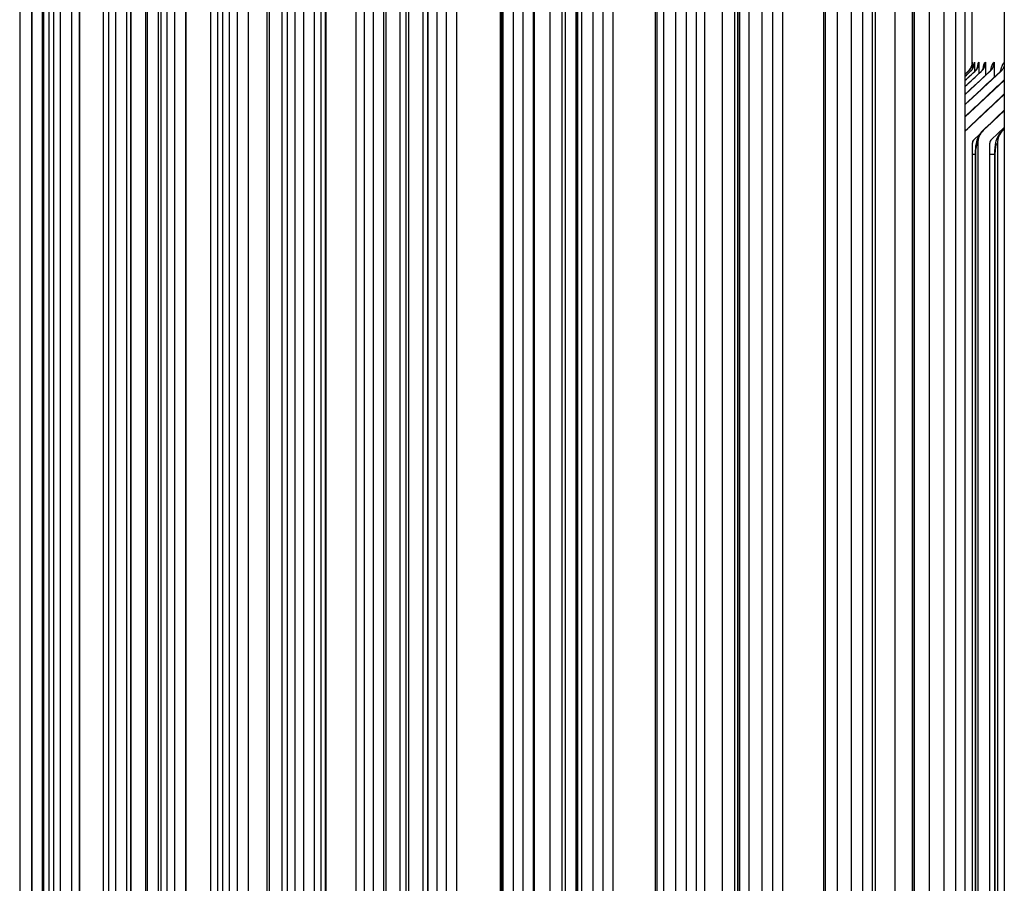
# Model space of a CAD drawing. Units: inches. Extents: x -75 to 34, y -12 to 51.
# Drawn here: x 2 to 4, y 33 to 34 of the extents above; entities that cross this region are included whole.
import ezdxf

# ---------------------------------------------------------------- set-up
doc = ezdxf.new("R2010")
doc.units = ezdxf.units.IN
doc.header["$MEASUREMENT"] = 0
for name, color, linetype in [('DIMENSIONS', 5, 'Continuous'), ('Visible (ANSI)', 7, 'Continuous'), ('Visible Narrow (ANSI)', 7, 'Continuous')]:
    doc.layers.add(name, color=color, linetype=linetype)
doc.styles.add('Arial', font='arial.ttf')
doc.dimstyles.new('Dimensions', dxfattribs={"dimtxt": 0.15625, "dimasz": 0.125, "dimexe": 0.0625, "dimexo": 0.125, "dimgap": 0.09, "dimtad": 0, "dimtih": 1, "dimtoh": 1, "dimzin": 0, "dimdsep": 46, "dimlunit": 5, "dimtxsty": 'Arial', "dimcen": 0, "dimadec": 0, "dimazin": 0, "dimtfac": 1, "dimtofl": 0, "dimtmove": 0, "dimatfit": 3, "dimfxl": 1, "dimfrac": 2, "dimtolj": 1, "dimtzin": 0, "dimarcsym": 0})

# ---------------------------------------------------------------- blocks, each defined once
blk = doc.blocks.new('*D78')
at = {"layer": 'Defpoints', "color": 0, "transparency": 16777216}
for p in [(-1.5913, 37.9792), (0.477, 37.9792), (3.6082, 28.9264)]:
    blk.add_point(p, dxfattribs=at)
at = {"layer": 'DIMENSIONS', "color": 0, "lineweight": -2, "transparency": 16777216}
for p, q in [((0.102, 37.9792), (-1.7788, 37.9792)), ((-1.5913, 37.6042), (-1.5913, 34.3528)), ((-1.5913, 29.3014), (-1.5913, 32.5528)), ((3.2332, 28.9264), (-1.7788, 28.9264))]:
    blk.add_line(p, q, dxfattribs=at)
at = {"layer": 'DIMENSIONS', "color": 0, "transparency": 16777216}
for points in [[(-1.6538, 37.6042), (-1.5288, 37.6042), (-1.5913, 37.9792)], [(-1.6538, 29.3014), (-1.5288, 29.3014), (-1.5913, 28.9264)]]:
    blk.add_solid(points, dxfattribs=at)
at = {"layer": 'DIMENSIONS', "color": 0, "transparency": 16777216, "insert": (-1.5913, 33.4528), "char_height": 0.46875, "attachment_point": 5, "style": 'Arial'}
blk.add_mtext('\\A1;Head Height\\P9"', dxfattribs=at)

msp = doc.modelspace()

# ---------------------------------------------------------------- linework, layer by layer
at = {"layer": 'Visible (ANSI)'}
for p, q in [((2.52539, 36.13168), (2.52539, 30.74883)), ((2.67282, 36.13168), (2.67282, 30.74883)), ((2.82715, 36.13168), (2.82715, 30.74883)), ((2.9883, 36.13168), (2.9883, 30.74883)), ((3.15616, 36.13168), (3.15616, 30.74883)), ((3.33063, 36.13168), (3.33063, 30.74883)), ((3.51159, 36.13168), (3.51159, 30.74883)), ((3.69893, 36.13168), (3.69893, 30.74883)), ((2.51611, 30.76798), (2.51611, 36.11253)), ((1.97749, 30.80611), (1.97749, 36.0744)), ((2.22887, 30.79464), (2.22887, 36.08587)), ((1.69587, 30.9657), (1.69587, 35.91482)), ((1.77741, 35.91482), (1.77741, 30.9657)), ((1.80089, 30.9657), (1.80089, 35.91482)), ((1.89011, 35.91482), (1.89011, 30.9657)), ((1.91336, 30.9657), (1.91336, 35.91482)), ((2.0102, 35.91482), (2.0102, 30.9657)), ((2.03322, 30.9657), (2.03322, 35.91482)), ((2.13763, 35.91482), (2.13763, 30.9657)), ((2.16039, 30.9657), (2.16039, 35.91482)), ((2.2723, 35.91482), (2.2723, 30.9657)), ((2.2948, 30.9657), (2.2948, 35.91482)), ((2.41413, 35.91482), (2.41413, 30.9657)), ((2.43635, 30.9657), (2.43635, 35.91482)), ((2.56304, 35.91482), (2.56304, 30.9657)), ((2.58496, 30.9657), (2.58496, 35.91482)), ((2.71892, 35.91482), (2.71892, 30.9657)), ((2.74053, 30.9657), (2.74053, 35.91482)), ((2.88168, 35.91482), (2.88168, 30.9657)), ((2.90297, 30.9657), (2.90297, 35.91482)), ((3.05123, 35.91482), (3.05123, 30.9657)), ((3.07218, 30.9657), (3.07218, 35.91482)), ((3.22744, 35.91482), (3.22744, 30.9657)), ((3.24804, 30.9657), (3.24804, 35.91482)), ((3.41021, 35.91482), (3.41021, 30.9657)), ((3.43045, 30.9657), (3.43045, 35.91482)), ((3.59943, 35.91482), (3.59943, 30.9657)), ((3.61929, 30.9657), (3.61929, 35.91482)), ((1.72037, 31.00326), (1.72037, 35.87726)), ((1.75503, 31.00326), (1.75503, 35.87726)), ((1.81729, 31.00326), (1.81729, 35.87726)), ((1.86545, 31.00326), (1.86545, 35.87726)), ((1.92168, 31.00326), (1.92168, 35.87726)), ((1.98319, 31.00326), (1.98319, 35.87726)), ((2.0335, 31.00326), (2.0335, 35.87726)), ((2.10817, 31.00326), (2.10817, 35.87726)), ((2.24033, 31.00326), (2.24033, 35.87726)), ((2.37956, 31.00326), (2.37956, 35.87726)), ((2.46834, 35.89026), (2.46834, 30.86651)), ((2.52579, 31.00326), (2.52579, 35.87726)), ((2.74184, 35.89026), (2.74184, 30.94588)), ((2.77438, 30.86073), (2.77438, 35.89026)), ((3.08909, 30.89551), (3.08909, 35.89026)), ((3.43696, 30.92066), (3.43696, 35.89026)), ((1.74168, 30.84387), (1.74168, 35.81526)), ((1.95191, 30.85654), (1.95191, 35.81526)), ((2.09799, 30.81526), (2.09799, 35.81526)), ((2.19871, 30.85537), (2.19871, 35.81526)), ((2.31725, 30.88675), (2.31725, 35.81526)), ((2.48131, 30.83976), (2.48131, 35.81526)), ((2.79882, 30.81526), (2.79882, 35.81526)), ((3.15024, 30.81526), (3.15024, 35.81526)), ((3.63321, 34.26133), (3.63321, 34.39711)), ((3.61929, 34.24249), (3.62563, 34.24835)), ((3.61929, 34.24233), (3.62581, 34.24835)), ((3.61929, 34.23812), (3.63036, 34.24835)), ((3.61929, 34.22985), (3.6393, 34.24835)), ((3.61929, 34.2175), (3.65262, 34.24835)), ((3.61929, 34.20105), (3.67031, 34.24835)), ((3.61929, 34.18045), (3.69236, 34.24835)), ((3.63385, 34.26672), (3.63385, 34.25252)), ((3.6384, 34.26672), (3.6384, 34.24772)), ((3.64733, 34.26672), (3.64733, 34.24384)), ((3.66064, 34.26672), (3.66064, 34.24)), ((3.67831, 34.26672), (3.67831, 34.2362)), ((3.61929, 34.15566), (3.69893, 34.22987)), ((3.62063, 34.12788), (3.69893, 34.20107)), ((3.65616, 34.12788), (3.69893, 34.168)), ((3.69893, 34.13397), (3.67285, 34.10951)), ((3.69607, 34.12788), (3.69893, 34.13057)), ((3.64908, 34.12045), (3.63738, 34.10951)), ((3.63401, 31.30672), (3.63401, 34.10172)), ((3.64489, 34.10172), (3.64489, 31.30672)), ((3.66949, 31.30672), (3.66949, 34.10172)), ((3.68484, 34.10172), (3.68484, 31.30672)), ((3.64028, 31.32922), (3.64028, 34.07922)), ((3.67962, 31.32922), (3.67962, 34.07922))]:
    msp.add_line(p, q, dxfattribs=at)
for centre, major_axis, ratio, start_param, end_param in [((3.60868, 34.26672), (0.01696, -0.01837), 0.9999963, 0, 0.6322986), ((3.60885, 34.26672), (0, 0.025), 0.9999363, 3.8870251, 4.712389), ((3.61342, 34.26672), (0, 0.025), 0.999481, 3.8870251, 4.712389), ((3.62237, 34.26672), (0, 0.025), 0.9985879, 3.8870251, 4.712389), ((3.63571, 34.26672), (0, 0.025), 0.9972574, 3.8870251, 4.712389), ((3.65342, 34.26672), (0, 0.025), 0.9954901, 3.8870251, 4.712389), ((3.67551, 34.26672), (0, 0.025), 0.9932867, 3.8870251, 4.3729292), ((3.64448, 34.10172), (0, 0.03561), 0.987576, 0.7454324, 0.7983892), ((3.67993, 34.10172), (0, 0.03561), 0.984071, 0.7454324, 1.5707963), ((3.71974, 34.10172), (0, 0.03561), 0.9801351, 0.7454324, 1.5707963), ((3.64448, 34.10172), (0, -0.01061), 0.987576, 3.8870251, 4.712389), ((3.67993, 34.10172), (0, -0.01061), 0.984071, 3.8870251, 4.712389)]:
    msp.add_ellipse(centre, major_axis=major_axis, ratio=ratio, start_param=start_param, end_param=end_param, dxfattribs=at)
for points in [[(3.61929, 34.23819), (3.62293, 34.24155), (3.62657, 34.24491), (3.63021, 34.24827)], [(3.61929, 34.23003), (3.62582, 34.23607), (3.63234, 34.24211), (3.63887, 34.24815)], [(3.61929, 34.21783), (3.63012, 34.22787), (3.64095, 34.23792), (3.65178, 34.24796)], [(3.61929, 34.20152), (3.63583, 34.21692), (3.65238, 34.23231), (3.66892, 34.24771)], [(3.62579, 34.24834), (3.62579, 34.24834), (3.6258, 34.24835), (3.62581, 34.24835)], [(3.61929, 34.18104), (3.64295, 34.20316), (3.66662, 34.22527), (3.69029, 34.24739)], [(3.61929, 34.1563), (3.64583, 34.18122), (3.67237, 34.20615), (3.69893, 34.23109)], [(3.61948, 34.12734), (3.64595, 34.15235), (3.67243, 34.17738), (3.69893, 34.20241)], [(3.65469, 34.12718), (3.66943, 34.14121), (3.68417, 34.15524), (3.69893, 34.16927)], [(3.61929, 34.12717), (3.61936, 34.12722), (3.61942, 34.12728), (3.61948, 34.12734)], [(3.69422, 34.12701), (3.69579, 34.12851), (3.69736, 34.13001), (3.69893, 34.13152)]]:
    msp.add_open_spline(points, degree=3, dxfattribs=at)
for points, knots in [([(3.62579, 34.24834), (3.62772, 34.25012), (3.62938, 34.25226), (3.63115, 34.25541), (3.63161, 34.25638), (3.63224, 34.25795), (3.63247, 34.25859), (3.63291, 34.26002), (3.63309, 34.26075), (3.63332, 34.26182), (3.63338, 34.2622), (3.63349, 34.26289), (3.63351, 34.26313), (3.63355, 34.26344), (3.63355, 34.2635), (3.63355, 34.2635)], [0, 0, 0, 0, 0.02029446, 0.02029446, 0.02902368, 0.02902368, 0.035176418, 0.035176418, 0.044245106, 0.044245106, 0.052396366, 0.052396366, 0.063898389, 0.063898389, 0.076184063, 0.076184063, 0.076184063, 0.076184063]), ([(3.63021, 34.24827), (3.63191, 34.24985), (3.63334, 34.25166), (3.63519, 34.25464), (3.63577, 34.25588), (3.63647, 34.25761), (3.63666, 34.25822), (3.63696, 34.25924), (3.63703, 34.25956), (3.63708, 34.25981), (3.63709, 34.25985), (3.63709, 34.25985)], [0, 0, 0, 0, 0.019377347, 0.019377347, 0.035311659, 0.035311659, 0.048797783, 0.048797783, 0.066371811, 0.066371811, 0.076459536, 0.076459536, 0.076459536, 0.076459536]), ([(3.63887, 34.24815), (3.64041, 34.24957), (3.64162, 34.25109), (3.64321, 34.2535), (3.6437, 34.25446), (3.64437, 34.25593), (3.64454, 34.25643), (3.64472, 34.25697), (3.64475, 34.25708), (3.64475, 34.25708)], [0, 0, 0, 0, 0.020021695, 0.020021695, 0.037880092, 0.037880092, 0.057218195, 0.057218195, 0.073813181, 0.073813181, 0.073813181, 0.073813181]), ([(3.65178, 34.24796), (3.65323, 34.24931), (3.65428, 34.25065), (3.65566, 34.2527), (3.65605, 34.25346), (3.65655, 34.25453), (3.65662, 34.25477), (3.65662, 34.25477)], [0, 0, 0, 0, 0.022538555, 0.022538555, 0.044272339, 0.044272339, 0.069584828, 0.069584828, 0.069584828, 0.069584828]), ([(3.66892, 34.24771), (3.67032, 34.24901), (3.67123, 34.25021), (3.67237, 34.25191), (3.67261, 34.25243), (3.67275, 34.25273), (3.67276, 34.25276), (3.67276, 34.25276)], [0, 0, 0, 0, 0.026573303, 0.026573303, 0.053739293, 0.053739293, 0.064135064, 0.064135064, 0.064135064, 0.064135064]), ([(3.69029, 34.24739), (3.69164, 34.24865), (3.69238, 34.24969), (3.6931, 34.25078), (3.6932, 34.25101), (3.6932, 34.25101)], [0, 0, 0, 0, 0.031821537, 0.031821537, 0.057571146, 0.057571146, 0.057571146, 0.057571146]), ([(3.64028, 34.07922), (3.64028, 34.08312), (3.64042, 34.08706), (3.641, 34.09455), (3.64143, 34.09816), (3.6429, 34.10628), (3.64411, 34.11084), (3.64723, 34.11747), (3.64841, 34.11953), (3.6512, 34.12351), (3.65285, 34.12544), (3.65469, 34.12718)], [0, 0, 0, 0, 0.02972401, 0.02972401, 0.0600186, 0.0600186, 0.10173175, 0.10173175, 0.12059539, 0.12059539, 0.14026514, 0.14026514, 0.14026514, 0.14026514]), ([(3.67962, 34.07922), (3.67962, 34.0833), (3.67979, 34.08743), (3.68047, 34.0953), (3.68099, 34.0991), (3.68279, 34.10775), (3.68434, 34.11271), (3.68884, 34.1209), (3.6913, 34.1242), (3.69422, 34.12701)], [0, 0, 0, 0, 0.03114059, 0.03114059, 0.06300307, 0.06300307, 0.10754027, 0.10754027, 0.13916831, 0.13916831, 0.13916831, 0.13916831])]:
    msp.add_open_spline(points, degree=3, knots=knots, dxfattribs=at)
at = {"layer": 'Visible Narrow (ANSI)'}
for p, q in [((1.7194, 31.00326), (1.7194, 35.87726)), ((1.76441, 31.00326), (1.76441, 35.87726)), ((1.81655, 31.00326), (1.81655, 35.87726)), ((1.87621, 31.00326), (1.87621, 35.87726)), ((1.92115, 31.00326), (1.92115, 35.87726)), ((1.99543, 31.00326), (1.99543, 35.87726)), ((2.12198, 31.00326), (2.12198, 35.87726)), ((2.25578, 31.00326), (2.25578, 35.87726)), ((2.39676, 31.00326), (2.39676, 35.87726)), ((2.52562, 35.87726), (2.52562, 31.00326)), ((2.54483, 31.00326), (2.54483, 35.87726)), ((2.67306, 35.87726), (2.67306, 31.00326)), ((2.67615, 31.00326), (2.67615, 35.87726)), ((2.67897, 31.00326), (2.67897, 35.87726)), ((2.69988, 31.00326), (2.69988, 35.87726)), ((2.82741, 35.87726), (2.82741, 31.00326)), ((2.8308, 31.00326), (2.8308, 35.87726)), ((2.83905, 31.00326), (2.83905, 35.87726)), ((2.86182, 31.00326), (2.86182, 35.87726)), ((2.98857, 35.87726), (2.98857, 31.00326)), ((2.99226, 31.00326), (2.99226, 35.87726)), ((3.00593, 31.00326), (3.00593, 35.87726)), ((3.03056, 31.00326), (3.03056, 35.87726)), ((3.15644, 35.87726), (3.15644, 31.00326)), ((3.16042, 31.00326), (3.16042, 35.87726)), ((3.17951, 31.00326), (3.17951, 35.87726)), ((3.20598, 31.00326), (3.20598, 35.87726)), ((3.33091, 35.87726), (3.33091, 31.00326)), ((3.33519, 31.00326), (3.33519, 35.87726)), ((3.35969, 31.00326), (3.35969, 35.87726)), ((3.38797, 31.00326), (3.38797, 35.87726)), ((3.51188, 35.87726), (3.51188, 31.00326)), ((3.51645, 31.00326), (3.51645, 35.87726)), ((3.54634, 31.00326), (3.54634, 35.87726)), ((3.57642, 31.00326), (3.57642, 35.87726)), ((1.74364, 35.81526), (1.74364, 30.84009)), ((1.95471, 35.81526), (1.95471, 30.851)), ((2.0842, 30.83099), (2.0842, 35.81526)), ((2.20251, 35.81526), (2.20251, 30.8477)), ((2.30838, 30.90485), (2.30838, 35.81526)), ((2.31906, 30.88306), (2.31906, 35.81526)), ((2.44084, 30.92978), (2.44084, 35.81526)), ((2.48626, 35.81526), (2.48626, 30.82955)), ((2.80506, 35.81526), (2.80506, 30.81526)), ((3.12515, 30.81666), (3.12515, 35.81526)), ((3.47654, 30.82818), (3.47654, 35.81526)), ((3.64028, 34.07922), (3.63401, 34.07922)), ((3.64085, 34.07922), (3.6403, 34.07922)), ((3.64085, 31.32922), (3.64085, 34.07922)), ((3.67962, 34.07922), (3.66949, 34.07922)), ((3.68033, 34.07922), (3.67964, 34.07922)), ((3.68033, 31.32922), (3.68033, 34.07922))]:
    msp.add_line(p, q, dxfattribs=at)
for points in [[(3.63021, 34.24827), (3.63026, 34.24832), (3.63031, 34.24835), (3.63036, 34.24835)], [(3.6335, 34.26295), (3.63359, 34.26543), (3.63371, 34.26672), (3.63385, 34.26672)], [(3.6368, 34.2586), (3.63728, 34.26393), (3.63781, 34.26672), (3.6384, 34.26672)], [(3.63887, 34.24814), (3.63901, 34.24828), (3.63916, 34.24835), (3.6393, 34.24835)], [(3.64413, 34.25533), (3.64509, 34.26278), (3.64617, 34.26672), (3.64733, 34.26672)], [(3.65178, 34.24795), (3.65205, 34.24821), (3.65233, 34.24835), (3.65262, 34.24835)], [(3.65563, 34.25262), (3.65714, 34.26182), (3.65884, 34.26672), (3.66064, 34.26672)], [(3.66892, 34.24769), (3.66938, 34.24813), (3.66984, 34.24835), (3.67031, 34.24835)], [(3.67134, 34.25033), (3.67344, 34.26101), (3.67582, 34.26672), (3.67831, 34.26672)], [(3.69029, 34.24737), (3.69097, 34.24802), (3.69166, 34.24835), (3.69236, 34.24835)], [(3.69132, 34.24836), (3.69363, 34.25854), (3.69622, 34.26471), (3.69893, 34.2663)], [(3.61948, 34.12734), (3.61986, 34.1277), (3.62024, 34.12788), (3.62063, 34.12788)], [(3.65469, 34.12718), (3.65517, 34.12765), (3.65567, 34.12788), (3.65616, 34.12788)], [(3.69422, 34.12701), (3.69483, 34.12759), (3.69545, 34.12788), (3.69607, 34.12788)], [(3.63404, 34.10054), (3.63449, 34.10336), (3.63501, 34.10565), (3.63558, 34.10721)], [(3.64085, 34.07922), (3.64085, 34.091), (3.64276, 34.10172), (3.64489, 34.10172)], [(3.68033, 34.07922), (3.68033, 34.091), (3.68247, 34.10172), (3.68484, 34.10172)]]:
    msp.add_open_spline(points, degree=3, dxfattribs=at)

# ---------------------------------------------------------------- dimensions: what is measured, and where the dimension line sits
at = {"layer": 'DIMENSIONS'}
dim = msp.add_linear_dim(base=(-1.59134, 37.97922), p1=(3.60821, 28.92638), p2=(0.47696, 37.97922), angle=90, text='Head Height\\P<>', dimstyle='Dimensions', override={"dimdec": 3, "dimpost": '"'}, dxfattribs=at)
dim.commit()
dim.dimension.update_dxf_attribs({"geometry": '*D78', "text_midpoint": (-1.59134, 33.4528)})

doc.saveas('drawing.dxf')
